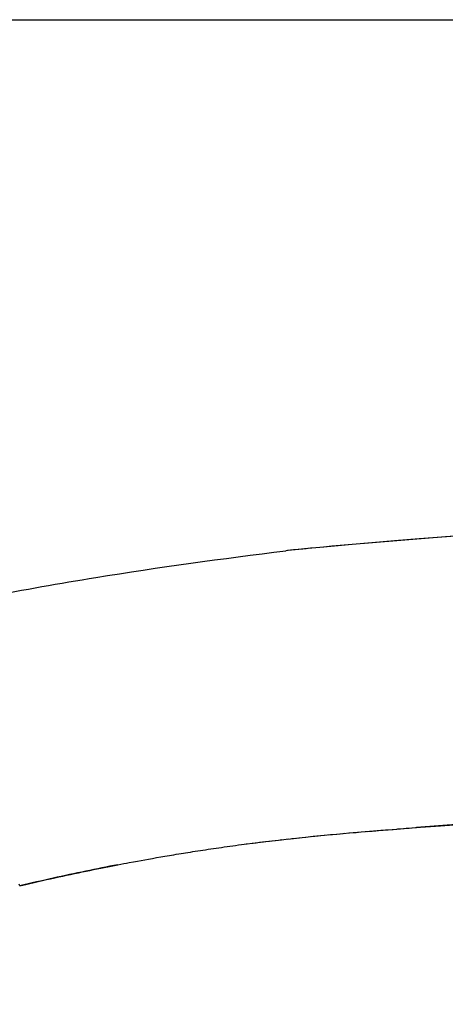
# Model space of a CAD drawing. Units: millimetres. Extents: x 0 to 841, y -28 to 1189.
# Drawn here: x 672 to 698, y 1128 to 1189 of the extents above; entities that cross this region are included whole.
import ezdxf

# ---------------------------------------------------------------- set-up
doc = ezdxf.new("R2010")
doc.units = ezdxf.units.MM
doc.header["$LTSCALE"] = 77.505185
doc.layers.get('0').update_dxf_attribs({"linetype": 'CONTINUOUS'})

msp = doc.modelspace()

# ---------------------------------------------------------------- linework, layer by layer
at = {"color": 7, "linetype": 'Continuous'}
for p, q in [((0, 1189), (841, 1189)), ((688.621, 1156.216), (688.616, 1156.216)), ((688.645, 1156.219), (688.621, 1156.216)), ((688.898, 1156.245), (688.645, 1156.219)), ((689.08, 1156.264), (688.898, 1156.245)), ((689.38, 1156.294), (688.96, 1156.252)), ((689.189, 1156.275), (689.08, 1156.264)), ((689.656, 1156.321), (689.189, 1156.275)), ((689.868, 1156.342), (689.656, 1156.321)), ((690.134, 1156.368), (689.868, 1156.342)), ((690.463, 1156.399), (690.134, 1156.368)), ((696.412, 1139.107), (696.687, 1139.128)), ((689.412, 1138.496), (689.839, 1138.54)), ((689.63, 1138.519), (689.852, 1138.542)), ((690.22, 1138.579), (690.603, 1138.617)), ((690.769, 1138.634), (691.007, 1138.657)), ((691.248, 1138.68), (691.493, 1138.702)), ((691.994, 1138.748), (692.25, 1138.771)), ((692.776, 1138.817), (693.046, 1138.84)), ((693.046, 1138.84), (693.265, 1138.858)), ((693.265, 1138.858), (693.816, 1138.904)), ((693.275, 1138.859), (694.022, 1138.92)), ((693.569, 1138.884), (693.814, 1138.904)), ((693.641, 1138.889), (693.904, 1138.911)), ((693.814, 1138.904), (693.949, 1138.914)), ((693.949, 1138.914), (694.172, 1138.932)), ((694.904, 1138.99), (695.476, 1139.035)), ((686.049, 1138.098), (686.232, 1138.122)), ((687.169, 1138.24), (687.607, 1138.293)), ((687.362, 1138.263), (687.557, 1138.287)), ((687.557, 1138.287), (687.973, 1138.336)), ((687.754, 1138.31), (687.953, 1138.334)), ((687.953, 1138.334), (688.341, 1138.378)), ((688.154, 1138.357), (688.358, 1138.38)), ((688.341, 1138.378), (688.772, 1138.426)), ((688.982, 1138.45), (689.196, 1138.473)), ((680.628, 1137.269), (680.885, 1137.314)), ((681.838, 1137.475), (682.008, 1137.503)), ((682.008, 1137.503), (682.287, 1137.548)), ((678.024, 1136.788), (678.245, 1136.831)), ((678.931, 1136.962), (679.211, 1137.014)), ((679.211, 1137.014), (679.45, 1137.058)), ((679.45, 1137.058), (679.679, 1137.1)), ((679.679, 1137.1), (679.906, 1137.141)), ((679.906, 1137.141), (680.137, 1137.183)), ((680.137, 1137.183), (680.379, 1137.226)), ((680.379, 1137.226), (680.628, 1137.269)), ((672.175, 1135.531), (672.142, 1135.638))]:
    msp.add_line(p, q, dxfattribs=at)
for points in [[(711.385, 1158.095), (708.943, 1157.903), (706.613, 1157.72), (704.401, 1157.546), (702.314, 1157.382), (700.356, 1157.228), (698.535, 1157.084), (696.854, 1156.949), (695.319, 1156.824), (693.934, 1156.709), (692.703, 1156.603), (691.629, 1156.507), (690.716, 1156.423), (689.965, 1156.351), (689.38, 1156.294)], [(688.96, 1156.252), (688.708, 1156.225), (688.622, 1156.216)], [(694.022, 1138.92), (695.249, 1139.017), (696.63, 1139.124), (698.16, 1139.24), (699.836, 1139.365)], [(688.712, 1138.42), (689.085, 1138.461), (689.461, 1138.501)], [(689.839, 1138.54), (690.304, 1138.588), (690.535, 1138.611)], [(690.535, 1138.611), (690.988, 1138.655), (691.376, 1138.692), (691.767, 1138.728)], [(691.741, 1138.725), (692.159, 1138.763), (692.554, 1138.798)], [(692.511, 1138.794), (692.952, 1138.832), (693.275, 1138.859)], [(683.493, 1137.737), (683.653, 1137.761), (683.814, 1137.786), (683.977, 1137.81), (684.141, 1137.834), (684.307, 1137.858), (684.474, 1137.882), (684.643, 1137.906), (684.814, 1137.93), (684.986, 1137.955), (685.159, 1137.979), (685.334, 1138.003), (685.511, 1138.027), (685.689, 1138.051), (685.868, 1138.074), (686.049, 1138.098)], [(686.168, 1138.114), (686.602, 1138.169), (686.789, 1138.193)], [(686.525, 1138.16), (686.883, 1138.205), (687.244, 1138.249)], [(686.789, 1138.193), (686.978, 1138.217), (687.169, 1138.24)], [(680.885, 1137.314), (681.149, 1137.359), (681.283, 1137.382), (681.42, 1137.405), (681.558, 1137.428), (681.697, 1137.452), (681.838, 1137.475)], [(682.287, 1137.548), (682.418, 1137.57), (682.567, 1137.593), (682.717, 1137.617), (682.869, 1137.641), (683.023, 1137.665), (683.178, 1137.689), (683.335, 1137.713), (683.493, 1137.737)], [(676.037, 1136.388), (676.272, 1136.437), (676.505, 1136.485), (676.734, 1136.531), (676.959, 1136.577), (677.181, 1136.622), (677.398, 1136.665), (677.612, 1136.708), (677.821, 1136.749), (678.024, 1136.788)], [(678.245, 1136.831), (678.418, 1136.864), (678.601, 1136.899), (678.772, 1136.932), (678.931, 1136.962)], [(674.083, 1135.967), (674.334, 1136.022), (674.582, 1136.077), (674.829, 1136.131), (675.074, 1136.184), (675.317, 1136.236), (675.559, 1136.287), (675.8, 1136.338), (676.037, 1136.388)], [(672.175, 1135.531), (672.542, 1135.617), (672.804, 1135.677), (673.063, 1135.737), (673.321, 1135.796), (673.577, 1135.854), (673.831, 1135.911), (674.083, 1135.967)]]:
    msp.add_lwpolyline(points, dxfattribs=at)
for centre, radius, start, end in [((836.152, -688.366), 1832.809, 94.227811, 94.364057), ((706.279, 991.479), 148.031, 100.91658, 101.70175), ((707.501, 985.575), 154.06, 101.70159, 102.4686), ((708.891, 979.289), 160.497, 102.46836, 103.22427)]:
    msp.add_arc(centre, radius, start, end, dxfattribs=at)
for points, knots in [([(749.368, 1160.97), (742.782, 1160.473), (730.326, 1159.551), (713.361, 1158.25), (700.312, 1157.226), (693.131, 1156.652), (690.463, 1156.399)], [0, 0, 0, 0, 0.335373, 0.634206, 0.863948, 1, 1, 1, 1]), ([(549.191, 1075.031), (555.272, 1082.525), (565.763, 1094.568), (580.629, 1108.621), (591.814, 1117.649), (600.875, 1124.284), (608.942, 1129.69), (619.194, 1135.813), (632.211, 1142.211), (647.935, 1148.02), (662.855, 1152.014), (676.31, 1154.586), (684.693, 1155.734), (688.616, 1156.216)], [0, 0, 0, 0, 0.174415, 0.288103, 0.369247, 0.434034, 0.491019, 0.544683, 0.649755, 0.752593, 0.847136, 0.928569, 1, 1, 1, 1]), ([(695.476, 1139.035), (695.552, 1139.041), (695.864, 1139.065), (696.176, 1139.089), (696.412, 1139.107)], [0, 0, 0, 0, 0.24303, 1, 1, 1, 1]), ([(694.172, 1138.932), (694.231, 1138.937), (694.475, 1138.956), (694.719, 1138.976), (694.904, 1138.99)], [0, 0, 0, 0, 0.242794, 1, 1, 1, 1])]:
    msp.add_open_spline(points, degree=3, knots=knots, dxfattribs=at)

doc.saveas('drawing.dxf')
